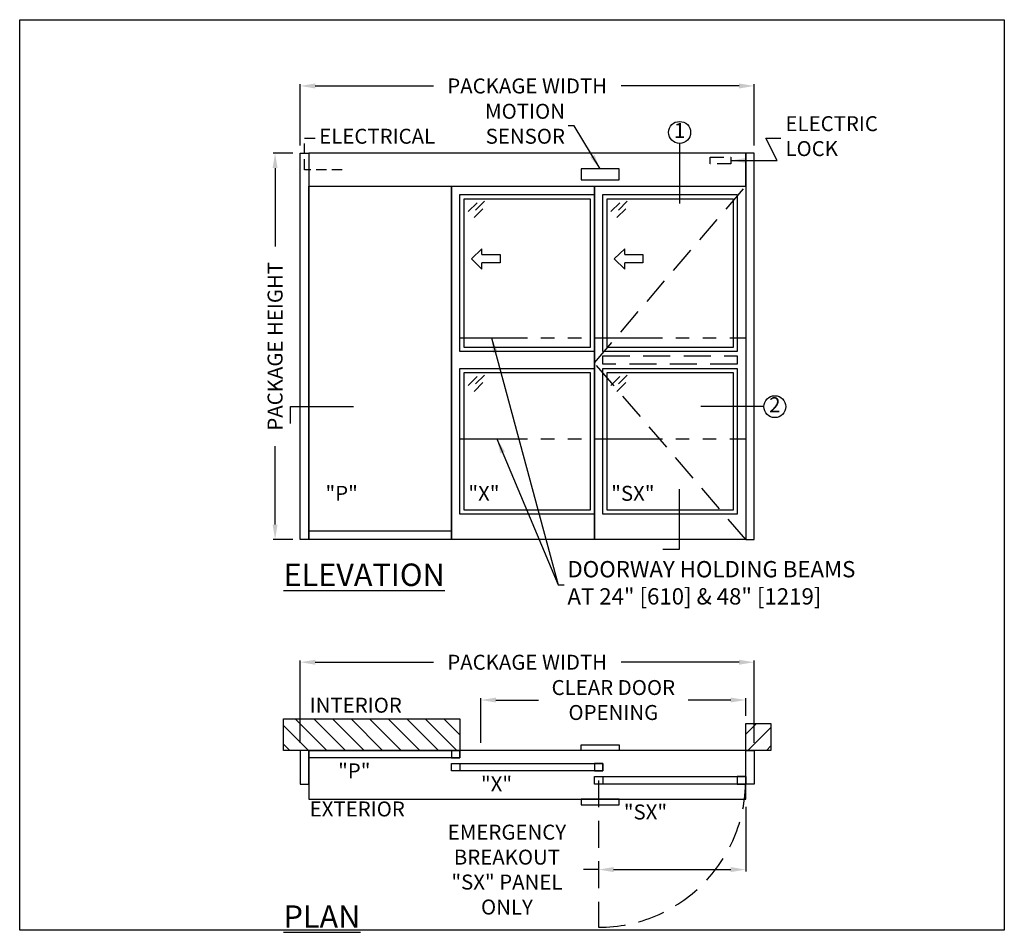
# Model space of a CAD drawing. Units: inches. Extents: x 6049 to 6293, y 50 to 389.
# Drawn here: x 6059 to 6293, y 172 to 389 of the extents above; entities that cross this region are included whole.
import ezdxf

# ---------------------------------------------------------------- set-up
doc = ezdxf.new("R2010")
doc.units = ezdxf.units.IN
doc.header["$MEASUREMENT"] = 0
doc.header["$PDSIZE"] = -1
for name, pattern in [('DASHED', [0.375, 0.25, -0.125]), ('HIDDEN', [0.075, 0.05, -0.025]), ('PHANTOM', [2.5, 1.25, -0.25, 0.25, -0.25, 0.25, -0.25])]:
    doc.linetypes.add(name, pattern=pattern)
doc.layers.get('0').update_dxf_attribs({"lineweight": 25})
doc.layers.get('Defpoints').update_dxf_attribs({"lineweight": 0})
for name, color, linetype, lineweight in [('BO - ELEVATION', 7, 'HIDDEN', 25), ('BO - PLAN', 7, 'HIDDEN', 25), ('DHB - ELEVATION', 7, 'PHANTOM', 25), ('DIM', 7, 'Continuous', 25), ('NOTES', 7, 'Continuous', 25), ('OBJECTS', 7, 'Continuous', 25)]:
    doc.layers.add(name, color=color, linetype=linetype, lineweight=lineweight)
doc.layers.add('ZOOM BOUNDARY', color=40, linetype='Continuous', lineweight=25, plot=False)
doc.styles.add('DIM', font='ARRomD.shx')
doc.dimstyles.get("Standard").update_dxf_attribs({"dimscale": 0, "dimtxt": 0.36, "dimasz": 0.4, "dimexe": 0.05, "dimexo": 0.2, "dimgap": 0.125, "dimtad": 0, "dimdec": 5, "dimzin": 0, "dimdsep": 46, "dimlunit": 4, "dimtxsty": 'DIM', "dimcen": 0.09, "dimclrd": 256, "dimclre": 256, "dimclrt": 256, "dimadec": 0, "dimazin": 0, "dimtfac": 1, "dimtdec": 4, "dimtofl": 0, "dimtmove": 0, "dimatfit": 3, "dimfxl": 0, "dimfrac": 2, "dimtolj": 1, "dimtzin": 0, "dimlwd": -1, "dimlwe": -1, "dimarcsym": 0})

# ---------------------------------------------------------------- blocks, each defined once
blk = doc.blocks.new('*D1153')
at = {"layer": 'Defpoints', "color": 0}
for p in [(6233.55, 373.05), (6125.55, 357.05), (6233.55, 357.05)]:
    blk.add_point(p, dxfattribs=at)
at = {"layer": 'DIM'}
for p, q in [((6125.55, 358.83), (6125.55, 373.49)), ((6129.12, 373.05), (6157.22, 373.05)), ((6229.99, 373.05), (6201.88, 373.05)), ((6233.55, 358.83), (6233.55, 373.49))]:
    blk.add_line(p, q, dxfattribs=at)
for points in [[(6129.12, 373.64), (6129.12, 372.45), (6125.55, 373.05)], [(6229.99, 372.45), (6229.99, 373.64), (6233.55, 373.05)]]:
    blk.add_solid(points, dxfattribs=at)
at = {"layer": 'DIM', "insert": (6179.55, 373.05), "char_height": 3.5644, "attachment_point": 5, "style": 'DIM'}
blk.add_mtext('\\A1;{PACKAGE WIDTH}', dxfattribs=at)
blk = doc.blocks.new('*D1154')
at = {"layer": 'Defpoints', "color": 0}
for p in [(6119.55, 357.05), (6125.55, 357.05), (6125.55, 265.05)]:
    blk.add_point(p, dxfattribs=at)
at = {"layer": 'DIM'}
for p, q in [((6123.77, 357.05), (6119.11, 357.05)), ((6119.55, 353.48), (6119.55, 334.84)), ((6119.55, 268.61), (6119.55, 287.26)), ((6123.77, 265.05), (6119.11, 265.05))]:
    blk.add_line(p, q, dxfattribs=at)
for points in [[(6120.15, 353.48), (6118.96, 353.48), (6119.55, 357.05)], [(6118.96, 268.61), (6120.15, 268.61), (6119.55, 265.05)]]:
    blk.add_solid(points, dxfattribs=at)
at = {"layer": 'DIM', "insert": (6119.55, 311.05), "char_height": 3.5644, "attachment_point": 5, "rotation": 90, "style": 'DIM'}
blk.add_mtext('\\A1;{PACKAGE HEIGHT}', dxfattribs=at)
blk = doc.blocks.new('pfeil1')
at = {"color": 0, "linetype": 'ByBlock', "lineweight": -2}
for points in [[(3.67, -15.77), (3.67, 0), (-3.67, 0), (-3.67, -15.77)], [(3.67, -15.77), (8.59, -15.77), (-0.26, -24.73), (-0.26, -24.73), (-9.1, -15.77), (-3.67, -15.77)]]:
    blk.add_lwpolyline(points, dxfattribs=at)
blk = doc.blocks.new('*D1158')
at = {"layer": 'Defpoints', "color": 0}
for p in [(6231.55, 203.2), (6231.55, 186.44), (6196.55, 172.7)]:
    blk.add_point(p, dxfattribs=at)
at = {"layer": 'DIM'}
for p, q in [((6231.55, 201.41), (6231.55, 186)), ((6196.55, 186.44), (6192.99, 186.44)), ((6200.12, 186.44), (6227.99, 186.44))]:
    blk.add_line(p, q, dxfattribs=at)
for points in [[(6200.12, 187.04), (6200.12, 185.85), (6196.55, 186.44)], [(6227.99, 185.85), (6227.99, 187.04), (6231.55, 186.44)]]:
    blk.add_solid(points, dxfattribs=at)
at = {"layer": 'DIM', "insert": (6174.73, 186.44), "char_height": 3.5644, "attachment_point": 5, "style": 'DIM'}
blk.add_mtext('\\A1;{EMERGENCY\\PBREAKOUT\\P\\FARItal.shx|c0;"SX"\\FARRomD.shx|c0; PANEL\\PONLY}', dxfattribs=at)
blk = doc.blocks.new('A$C12353')
for p, q in [((3.06, -0.94), (0.94, -3.06)), ((4.83, -0.59), (2.71, -2.71)), ((4.47, -2.35), (2.35, -4.47))]:
    blk.add_line(p, q)
blk = doc.blocks.new('*D1940')
at = {"layer": 'Defpoints', "color": 0}
for p in [(6231.55, 226.82), (6231.55, 221.25), (6168.55, 214.82)]:
    blk.add_point(p, dxfattribs=at)
at = {"layer": 'DIM'}
for p, q in [((6168.55, 216.6), (6168.55, 227.27)), ((6172.12, 226.82), (6182.22, 226.82)), ((6227.99, 226.82), (6217.88, 226.82)), ((6231.55, 223.03), (6231.55, 227.27))]:
    blk.add_line(p, q, dxfattribs=at)
for points in [[(6172.12, 227.41), (6172.12, 226.23), (6168.55, 226.82)], [(6227.99, 226.23), (6227.99, 227.41), (6231.55, 226.82)]]:
    blk.add_solid(points, dxfattribs=at)
at = {"layer": 'DIM', "insert": (6200.05, 226.82), "char_height": 3.5644, "attachment_point": 5, "style": 'DIM'}
blk.add_mtext('\\A1;{CLEAR DOOR\\POPENING}', dxfattribs=at)
blk = doc.blocks.new('*D1941')
at = {"layer": 'Defpoints', "color": 0}
for p in [(6233.55, 235.82), (6125.55, 214.82), (6233.55, 214.82)]:
    blk.add_point(p, dxfattribs=at)
at = {"layer": 'DIM'}
for p, q in [((6125.55, 216.6), (6125.55, 236.27)), ((6129.12, 235.82), (6157.22, 235.82)), ((6229.99, 235.82), (6201.88, 235.82)), ((6233.55, 216.6), (6233.55, 236.27))]:
    blk.add_line(p, q, dxfattribs=at)
for points in [[(6129.12, 236.41), (6129.12, 235.23), (6125.55, 235.82)], [(6229.99, 235.23), (6229.99, 236.41), (6233.55, 235.82)]]:
    blk.add_solid(points, dxfattribs=at)
at = {"layer": 'DIM', "insert": (6179.55, 235.82), "char_height": 3.5644, "attachment_point": 5, "style": 'DIM'}
blk.add_mtext('\\A1;{PACKAGE WIDTH}', dxfattribs=at)

msp = doc.modelspace()

# ---------------------------------------------------------------- hatches: boundary and pattern name
h = msp.add_hatch()
h.set_pattern_fill('ANSI31', color=256, scale=25, angle=270, style=0)
h.set_pattern_definition([(315, (2378.0655, 0), (2.2097087, 2.2097087), [])])
h.paths.add_polyline_path([(6121.55161, 214.820049), (6121.55161, 222.344049), (6163.55161, 222.344049), (6163.55161, 214.820049)])
h = msp.add_hatch()
h.set_pattern_fill('ANSI31', color=256, scale=25, angle=270, style=0)
h.set_pattern_definition([(225, (10971.4254, 0), (-2.2097087, 2.2097087), [])])
h.paths.add_polyline_path([(6231.55161, 214.820049), (6231.55161, 221.245049), (6237.55161, 221.245049), (6237.55161, 214.820049)])

# ---------------------------------------------------------------- linework, layer by layer
msp.add_line((6161.55161, 267.048715), (6127.55161, 267.048715))
at = {"linetype": 'HIDDEN', "ltscale": 50}
msp.add_lwpolyline([(6135.55161, 353.111215), (6126.55161, 353.111215), (6126.55161, 360.611853), (6129.55161, 360.611853)], dxfattribs=at)
for points in [[(6125.55161, 265.048715), (6125.55161, 357.048715), (6127.55161, 357.048715), (6127.55161, 265.048715)], [(6127.55161, 357.048715), (6127.55161, 349.173715), (6231.55161, 349.173715), (6231.55161, 357.048715)], [(6233.55161, 265.048715), (6233.55161, 357.048715), (6231.55161, 357.048715), (6231.55161, 265.048715)], [(6201.412503, 350.673715), (6201.412503, 353.286582), (6192.357385, 353.286582), (6192.357385, 350.673715)], [(6161.55161, 349.173715), (6161.55161, 265.048715), (6127.55161, 265.048715), (6127.55161, 349.173715)], [(6195.55161, 349.173715), (6195.55161, 265.048715), (6161.55161, 265.048715), (6161.55161, 349.173715)], [(6231.55161, 349.173715), (6231.55161, 265.048715), (6195.55161, 265.048715), (6195.55161, 349.173715)], [(6163.55161, 309.798715), (6163.55161, 347.173715), (6195.55161, 347.173715), (6195.55161, 309.798715)], [(6197.55161, 309.798715), (6197.55161, 347.173715), (6229.55161, 347.173715), (6229.55161, 309.798715)], [(6164.55161, 310.798715), (6164.55161, 346.173715), (6194.55161, 346.173715), (6194.55161, 310.798715)], [(6198.55161, 310.798715), (6198.55161, 346.173715), (6228.55161, 346.173715), (6228.55161, 310.798715)], [(6195.55161, 305.798715), (6195.55161, 271.048715), (6163.55161, 271.048715), (6163.55161, 305.798715)], [(6194.55161, 304.798715), (6194.55161, 272.048715), (6164.55161, 272.048715), (6164.55161, 304.798715)], [(6229.55161, 305.798715), (6229.55161, 271.048715), (6197.55161, 271.048715), (6197.55161, 305.798715)], [(6228.55161, 304.798715), (6228.55161, 272.048715), (6198.55161, 272.048715), (6198.55161, 304.798715)], [(6121.55161, 214.820049), (6121.55161, 222.344049), (6163.55161, 222.344049), (6163.55161, 214.820049)], [(6231.55161, 214.820049), (6231.55161, 221.245049), (6237.55161, 221.245049), (6237.55161, 214.820049)], [(6192.357384, 214.820049), (6192.357384, 216.138978), (6201.412503, 216.138978), (6201.412503, 214.820049)], [(6125.55161, 214.820049), (6125.55161, 206.820049), (6127.55161, 206.820049), (6127.55161, 214.820049)], [(6127.55161, 214.820049), (6127.55161, 203.195049), (6231.55161, 203.195049), (6231.55161, 214.820049)], [(6163.55161, 214.820049), (6163.55161, 213.070049), (6127.55161, 213.070049), (6127.55161, 214.820049)], [(6163.55161, 213.070049), (6163.55161, 214.820049), (6161.55161, 214.820049), (6161.55161, 213.070049)], [(6233.55161, 214.820049), (6233.55161, 206.820049), (6231.55161, 206.820049), (6231.55161, 214.820049)], [(6197.55161, 211.695049), (6197.55161, 209.945049), (6161.55161, 209.945049), (6161.55161, 211.695049)], [(6161.55161, 209.945049), (6161.55161, 211.695049), (6163.55161, 211.695049), (6163.55161, 209.945049)], [(6197.55161, 209.945049), (6197.55161, 211.695049), (6195.55161, 211.695049), (6195.55161, 209.945049)], [(6231.55161, 208.570049), (6231.55161, 206.820049), (6195.55161, 206.820049), (6195.55161, 208.570049)], [(6195.55161, 206.820049), (6195.55161, 208.570049), (6197.55161, 208.570049), (6197.55161, 206.820049)], [(6231.55161, 206.820049), (6231.55161, 208.570049), (6229.55161, 208.570049), (6229.55161, 206.820049)], [(6192.357384, 203.195049), (6192.357384, 201.876119), (6201.412503, 201.876119), (6201.412503, 203.195049)]]:
    msp.add_lwpolyline(points, close=True)
at = {"linetype": 'DASHED', "ltscale": 13}
msp.add_lwpolyline([(6223.06836, 354.529332), (6223.06836, 356.072832), (6228.03486, 356.072832), (6228.03486, 354.529332)], close=True, dxfattribs=at)
at = {"layer": 'BO - ELEVATION', "ltscale": 128.432}
for p, q in [((6195.55161, 307.111215), (6231.55161, 349.173715)), ((6231.55161, 265.048715), (6195.55161, 307.111215))]:
    msp.add_line(p, q, dxfattribs=at)
msp.add_lwpolyline([(6229.55161, 308.798715), (6229.55161, 306.798715), (6197.55161, 306.798715), (6197.55161, 308.798715)], close=True, dxfattribs=at)
at = {"layer": 'BO - PLAN', "ltscale": 128.432}
msp.add_line((6196.55161, 207.695049), (6196.55161, 172.695049), dxfattribs=at)
msp.add_arc((6196.55161, 207.695049), 35, 270, 0, dxfattribs=at)
at = {"layer": 'DHB - ELEVATION', "ltscale": 12.843}
for p, q in [((6163.55161, 313.048715), (6231.55161, 313.048715)), ((6163.55161, 289.048715), (6231.55161, 289.048715))]:
    msp.add_line(p, q, dxfattribs=at)
at = {"layer": 'NOTES'}
for p, q in [((6215.821347, 359.375841), (6215.821347, 345.048715)), ((6235.878737, 296.678411), (6220.878737, 296.678411))]:
    msp.add_line(p, q, dxfattribs=at)
for points in [[(6123.224484, 292.678411), (6123.224484, 296.678411), (6138.224484, 296.678411)], [(6211.821347, 262.721589), (6215.821347, 262.721589), (6215.821347, 277.048715)]]:
    msp.add_lwpolyline(points, dxfattribs=at)
for centre in [(6215.821347, 361.986396), (6238.489292, 296.678411)]:
    msp.add_circle(centre, 2.610555, dxfattribs=at)
at = {"layer": 'ZOOM BOUNDARY'}
msp.add_lwpolyline([(6058.76941, 172.039049), (6058.76941, 388.830915), (6293.099847, 388.830915), (6293.099847, 172.039049)], close=True, dxfattribs=at)

# ---------------------------------------------------------------- block references
at = {"layer": 'OBJECTS'}
for p in [(6164.55161, 346.173715), (6198.55161, 346.173715), (6164.55161, 304.798715), (6198.55161, 304.798715)]:
    msp.add_blockref('A$C12353', p, dxfattribs=at)
at = {"layer": 'OBJECTS', "xscale": -0.2755905511810308, "yscale": 0.2755905511810308, "zscale": 0.2755905511811024, "rotation": 270}
for p in [(6173.094907, 331.927357), (6207.094907, 331.927357)]:
    msp.add_blockref('pfeil1', p, dxfattribs=at)

# ---------------------------------------------------------------- texts
at = {"layer": 'NOTES', "style": 'DIM'}
for s, insert, char_height, attachment_point in [('{MOTION\\PSENSOR}', (6188.535636, 363.581853), 3.564, 6), ('{ELECTRIC\\PLOCK}', (6241.017351, 360.638379), 3.564, 4), ('{DOORWAY HOLDING BEAMS\\PAT 24" [610] & 48" [1219]}', (6189.12299, 254.237581), 3.882, 4)]:
    msp.add_mtext(s, dxfattribs=dict(at, insert=insert, char_height=char_height, attachment_point=attachment_point))
for s, insert, char_height, width, attachment_point in [('{1}', (6215.821347, 361.986396), 3.564, 4, 5), ('{ELECTRICAL}', (6130.05161, 360.611853), 3.564, 30.83303571, 4), ('{2}', (6238.489292, 296.678411), 3.564, 4, 5), ('{"\\FARItal.shx|c0;P\\FARRomD.shx|c0;"}', (6131.55161, 276.040132), 3.564, 4, 4), ('{"\\FARItal.shx|c0;X\\FARROMD.SHX|c0;"}', (6165.55161, 276.040132), 3.564, 4, 4), ('{"\\FARItal.shx|c0;SX\\FARROMD.SHX|c0;"}', (6199.55161, 276.040132), 3.564, 4, 4), ('{\\LELEVATION}', (6121.55161, 256.649685), 5.347, 40.05841409, 4), ('{INTERIOR}', (6127.794735, 225.1237), 3.564, 31.7295832, 4), ('{"\\FARItal.shx|c0;P\\FARRomD.shx|c0;"}', (6134.55161, 209.953924), 3.564, 9.43473353, 4), ('{"\\FARItal.shx|c0;X\\FARROMD.SHX|c0;"}', (6168.55161, 206.828924), 3.564, 11.64951151, 4), ('{EXTERIOR}', (6127.794735, 200.415397), 3.564, 31.7295832, 4), ('{"\\FARItal.shx|c0;SX\\FARROMD.SHX|c0;"}', (6202.55161, 200.160909), 3.564, 9.43473353, 4), ('{\\LPLAN}', (6121.55161, 175.247249), 5.347, 40.05841409, 4)]:
    msp.add_mtext(s, dxfattribs=dict(at, insert=insert, char_height=char_height, width=width, attachment_point=attachment_point))

# ---------------------------------------------------------------- dimensions: what is measured, and where the dimension line sits
at = {"layer": 'DIM'}
for base, p1, p2, text, override, picture, middle in [((6233.55161, 373.048715), (6125.55161, 357.048715), (6233.55161, 357.048715), '{PACKAGE WIDTH}', {"dimscale": 8.911, "dimtxt": 0.4}, '*D1153', (6179.55161, 373.048715)), ((6233.55161, 235.820049), (6125.55161, 214.820049), (6233.55161, 214.820049), '{PACKAGE WIDTH}', {"dimscale": 8.911, "dimtxt": 0.4}, '*D1941', (6179.55161, 235.820049)), ((6231.55161, 226.820049), (6168.55161, 214.820049), (6231.55161, 221.245049), '{CLEAR DOOR\\POPENING}', {"dimscale": 8.911, "dimtxt": 0.4, "dimtolj": 1}, '*D1940', (6200.05161, 226.820049)), ((6231.55161, 186.442391), (6196.55161, 172.695049), (6231.55161, 203.195049), '{EMERGENCY\\PBREAKOUT\\P\\FARItal.shx|c0;"SX"\\FARRomD.shx|c0; PANEL\\PONLY}', {"dimscale": 8.911, "dimtxt": 0.4, "dimse1": 1, "dimse2": 0, "dimtolj": 1}, '*D1158', (6174.732921, 186.442391))]:
    dim = msp.add_linear_dim(base=base, p1=p1, p2=p2, text=text, dimstyle='Standard', override=override, dxfattribs=at)
    dim.commit()
    dim.dimension.update_dxf_attribs({"geometry": picture, "text_midpoint": middle, "dimtype": 160})
dim = msp.add_linear_dim(base=(6119.55161, 357.048715), p1=(6125.55161, 265.048715), p2=(6125.55161, 357.048715), angle=90, text='{PACKAGE HEIGHT}', dimstyle='Standard', override={"dimscale": 8.911, "dimtxt": 0.4}, dxfattribs=at)
dim.commit()
dim.dimension.update_dxf_attribs({"geometry": '*D1154', "text_midpoint": (6119.55161, 311.048715), "dimtype": 160})

# ---------------------------------------------------------------- leaders
at = {"layer": 'NOTES', "annotation_type": 0, "has_hookline": 1}
for points, hookline_direction, text_width in [([(6196.884944, 353.286582), (6190.723135, 363.581853), (6189.334886, 363.581853)], 1, 19.856571), ([(6228.03486, 355.301082), (6239.012376, 355.301082), (6236.339076, 360.638379), (6239.903476, 360.638379)], 0, 23.081143), ([(6171.064206, 313.048715), (6186.93549, 254.237581), (6188.009115, 254.237581)], 0, 87.454759), ([(6172.32908, 289.048715), (6186.93549, 254.237581), (6188.32374, 254.237581)], 0, 87.454759)]:
    msp.add_leader(points, dimstyle='Standard', override={"dimscale": 8.911, "dimasz": 0.4}, dxfattribs=dict(at, hookline_direction=hookline_direction, text_width=text_width))

doc.saveas('drawing.dxf')
